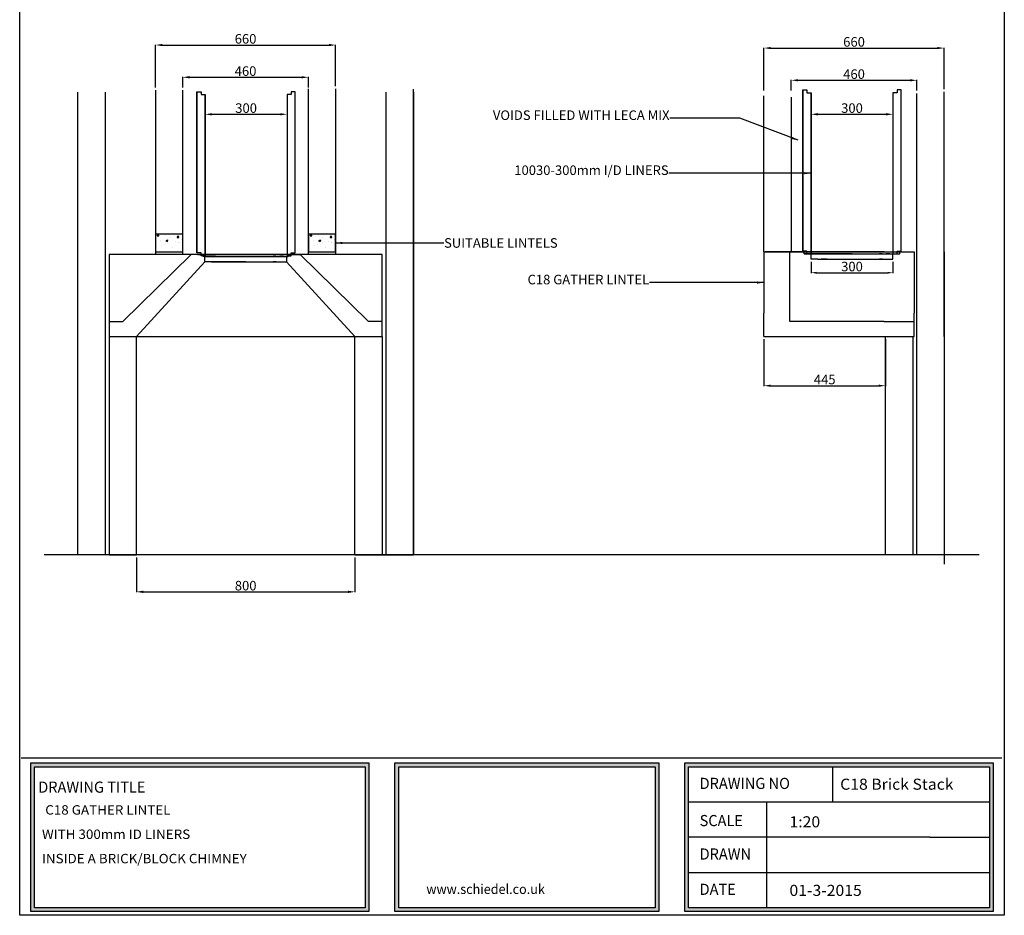
# Model space of a CAD drawing. Units: millimetres. Extents: x 3408 to 7014, y 402 to 5573.
# Drawn here: x 3408 to 7014, y 402 to 3682 of the extents above; entities that cross this region are included whole.
import ezdxf
from ezdxf.enums import TextEntityAlignment as Align

# ---------------------------------------------------------------- set-up
doc = ezdxf.new("R2010")
doc.units = ezdxf.units.MM
doc.layers.add('LAYER01', color=7, linetype='Continuous')
doc.styles.add('ROMAND', font='romand__.ttf')
doc.styles.add('ROMANT', font='romant__.ttf')
doc.dimstyles.new('ISO-25', dxfattribs={"dimtxt": 35, "dimasz": 25, "dimexe": 1.25, "dimexo": 10, "dimtad": 1, "dimdec": 0, "dimtxsty": 'Standard', "dimcen": 2.5, "dimadec": 0, "dimazin": 0, "dimtfac": 1, "dimtdec": 0, "dimtmove": 0, "dimatfit": 3, "dimfxl": 1, "dimarcsym": 0})

# ---------------------------------------------------------------- blocks, each defined once
blk = doc.blocks.new('*D3')
at = {"color": 0, "lineweight": -2, "transparency": 16777216}
for p, q in [((6306.4, 2795.1), (6306.4, 2754.4)), ((6606.4, 2795.1), (6606.4, 2754.4)), ((6326.4, 2755.6), (6586.4, 2755.6))]:
    blk.add_line(p, q, dxfattribs=at)
at = {"color": 0, "transparency": 16777216}
for points in [[(6326.4, 2759), (6326.4, 2752.3), (6306.4, 2755.6)], [(6586.4, 2759), (6586.4, 2752.3), (6606.4, 2755.6)]]:
    blk.add_solid(points, dxfattribs=at)
at = {"layer": 'Defpoints', "color": 0, "transparency": 16777216}
for p in [(6306.4, 2805.1), (6606.4, 2805.1), (6606.4, 2755.6)]:
    blk.add_point(p, dxfattribs=at)
at = {"color": 0, "transparency": 16777216, "insert": (6456.4, 2773.7), "char_height": 35, "attachment_point": 5}
blk.add_mtext('300', dxfattribs=at)
blk = doc.blocks.new('10030')
at = {"color": 7}
for p, q in [((1055, 5494.6), (1070, 5494.6)), ((1055, 5494.6), (1070, 5494.6)), ((1055, 5494.6), (1070, 5494.6)), ((1055, 4904.6), (1055, 5494.6)), ((1055, 5494.6), (1055, 4904.6)), ((1070, 5494.7), (1070, 5484.6)), ((1070, 5494.6), (1070, 5484.6)), ((1070, 5484.6), (1085, 5484.6)), ((1070, 5484.6), (1085, 5484.6)), ((1085, 4894.6), (1085, 5484.6)), ((1085, 5484.6), (1085, 4894.6)), ((1385, 5484.6), (1385, 4894.6)), ((1400, 5484.6), (1385, 5484.6)), ((1415, 5494.6), (1400, 5494.6)), ((1400, 5494.6), (1400, 5484.6)), ((1415, 4904.6), (1415, 5494.6)), ((1070, 4904.6), (1055, 4904.6)), ((1070, 4904.6), (1055, 4904.6)), ((1070, 4894.6), (1070, 4904.6)), ((1070, 4894.6), (1070, 4904.6)), ((1400, 4894.6), (1400, 4904.6)), ((1400, 4904.6), (1415, 4904.6)), ((1085, 4894.6), (1070, 4894.6)), ((1085, 4894.6), (1070, 4894.6)), ((1385, 4894.6), (1400, 4894.6))]:
    blk.add_line(p, q, dxfattribs=at)
blk = doc.blocks.new('*D7')
at = {"color": 0, "lineweight": -2, "transparency": 16777216}
for p, q in [((4005.3, 3434.1), (4005.3, 3472.7)), ((4030.3, 3471.4), (4440.3, 3471.4)), ((4465.3, 3434.1), (4465.3, 3472.7))]:
    blk.add_line(p, q, dxfattribs=at)
at = {"color": 0, "transparency": 16777216}
for points in [[(4030.3, 3475.6), (4030.3, 3467.3), (4005.3, 3471.4)], [(4440.3, 3475.6), (4440.3, 3467.3), (4465.3, 3471.4)]]:
    blk.add_solid(points, dxfattribs=at)
at = {"layer": 'Defpoints', "color": 0, "transparency": 16777216}
for p in [(4465.3, 3471.4), (4005.3, 3424.1), (4465.3, 3424.1)]:
    blk.add_point(p, dxfattribs=at)
at = {"color": 0, "transparency": 16777216, "insert": (4235.3, 3489.6), "char_height": 35, "attachment_point": 5}
blk.add_mtext('460', dxfattribs=at)
blk = doc.blocks.new('*D8')
at = {"color": 0, "lineweight": -2, "transparency": 16777216}
for p, q in [((3905.3, 3434.1), (3905.3, 3590.8)), ((3930.3, 3589.5), (4540.3, 3589.5)), ((4565.3, 3439.1), (4565.3, 3590.8))]:
    blk.add_line(p, q, dxfattribs=at)
at = {"color": 0, "transparency": 16777216}
for points in [[(3930.3, 3593.7), (3930.3, 3585.3), (3905.3, 3589.5)], [(4540.3, 3593.7), (4540.3, 3585.3), (4565.3, 3589.5)]]:
    blk.add_solid(points, dxfattribs=at)
at = {"layer": 'Defpoints', "color": 0, "transparency": 16777216}
for p in [(4565.3, 3589.5), (4565.3, 3429.1), (3905.3, 3424.1)]:
    blk.add_point(p, dxfattribs=at)
at = {"color": 0, "transparency": 16777216, "insert": (4235.3, 3607.6), "char_height": 35, "attachment_point": 5}
blk.add_mtext('660', dxfattribs=at)
blk = doc.blocks.new('*D9')
at = {"color": 0, "lineweight": -2, "transparency": 16777216}
for p, q in [((4087.3, 3398.1), (4087.3, 3334.6)), ((4387.3, 3398.1), (4387.3, 3334.6)), ((4112.3, 3335.9), (4362.3, 3335.9))]:
    blk.add_line(p, q, dxfattribs=at)
at = {"color": 0, "transparency": 16777216}
for points in [[(4112.3, 3340), (4112.3, 3331.7), (4087.3, 3335.9)], [(4362.3, 3340), (4362.3, 3331.7), (4387.3, 3335.9)]]:
    blk.add_solid(points, dxfattribs=at)
at = {"layer": 'Defpoints', "color": 0, "transparency": 16777216}
for p in [(4087.3, 3408.1), (4387.3, 3408.1), (4387.3, 3335.9)]:
    blk.add_point(p, dxfattribs=at)
at = {"color": 0, "transparency": 16777216, "insert": (4237.3, 3354), "char_height": 35, "attachment_point": 5}
blk.add_mtext('300', dxfattribs=at)
blk = doc.blocks.new('*D10')
at = {"color": 0, "lineweight": -2, "transparency": 16777216}
for p, q in [((6233.9, 3423), (6233.9, 3461.6)), ((6258.9, 3460.4), (6668.9, 3460.4)), ((6693.9, 3423), (6693.9, 3461.6))]:
    blk.add_line(p, q, dxfattribs=at)
at = {"color": 0, "transparency": 16777216}
for points in [[(6258.9, 3464.5), (6258.9, 3456.2), (6233.9, 3460.4)], [(6668.9, 3464.5), (6668.9, 3456.2), (6693.9, 3460.4)]]:
    blk.add_solid(points, dxfattribs=at)
at = {"layer": 'Defpoints', "color": 0, "transparency": 16777216}
for p in [(6693.9, 3460.4), (6233.9, 3413), (6693.9, 3413)]:
    blk.add_point(p, dxfattribs=at)
at = {"color": 0, "transparency": 16777216, "insert": (6463.9, 3478.5), "char_height": 35, "attachment_point": 5}
blk.add_mtext('460', dxfattribs=at)
blk = doc.blocks.new('*D11')
at = {"color": 0, "lineweight": -2, "transparency": 16777216}
for p, q in [((6133.9, 3423), (6133.9, 3579.7)), ((6158.9, 3578.4), (6768.9, 3578.4)), ((6793.9, 3428), (6793.9, 3579.7))]:
    blk.add_line(p, q, dxfattribs=at)
at = {"color": 0, "transparency": 16777216}
for points in [[(6158.9, 3582.6), (6158.9, 3574.3), (6133.9, 3578.4)], [(6768.9, 3582.6), (6768.9, 3574.3), (6793.9, 3578.4)]]:
    blk.add_solid(points, dxfattribs=at)
at = {"layer": 'Defpoints', "color": 0, "transparency": 16777216}
for p in [(6793.9, 3578.4), (6133.9, 3413), (6793.9, 3418)]:
    blk.add_point(p, dxfattribs=at)
at = {"color": 0, "transparency": 16777216, "insert": (6463.9, 3596.5), "char_height": 35, "attachment_point": 5}
blk.add_mtext('660', dxfattribs=at)
blk = doc.blocks.new('*D12')
at = {"color": 0, "lineweight": -2, "transparency": 16777216}
for p, q in [((6306.4, 3398.1), (6306.4, 3334.6)), ((6606.4, 3398.1), (6606.4, 3334.6)), ((6331.4, 3335.9), (6581.4, 3335.9))]:
    blk.add_line(p, q, dxfattribs=at)
at = {"color": 0, "transparency": 16777216}
for points in [[(6331.4, 3340), (6331.4, 3331.7), (6306.4, 3335.9)], [(6581.4, 3340), (6581.4, 3331.7), (6606.4, 3335.9)]]:
    blk.add_solid(points, dxfattribs=at)
at = {"layer": 'Defpoints', "color": 0, "transparency": 16777216}
for p in [(6306.4, 3408.1), (6606.4, 3408.1), (6606.4, 3335.9)]:
    blk.add_point(p, dxfattribs=at)
at = {"color": 0, "transparency": 16777216, "insert": (6456.4, 3354), "char_height": 35, "attachment_point": 5}
blk.add_mtext('300', dxfattribs=at)
blk = doc.blocks.new('*D13')
at = {"color": 0, "lineweight": -2, "transparency": 16777216}
for p, q in [((3835.7, 1712.1), (3835.7, 1585.5)), ((4635.7, 1712.1), (4635.7, 1585.5)), ((3860.7, 1586.8), (4610.7, 1586.8))]:
    blk.add_line(p, q, dxfattribs=at)
at = {"color": 0, "transparency": 16777216}
for points in [[(3860.7, 1591), (3860.7, 1582.6), (3835.7, 1586.8)], [(4610.7, 1591), (4610.7, 1582.6), (4635.7, 1586.8)]]:
    blk.add_solid(points, dxfattribs=at)
at = {"layer": 'Defpoints', "color": 0, "transparency": 16777216}
for p in [(3835.7, 1722.1), (4635.7, 1722.1), (4635.7, 1586.8)]:
    blk.add_point(p, dxfattribs=at)
at = {"color": 0, "transparency": 16777216, "insert": (4235.7, 1604.9), "char_height": 35, "attachment_point": 5}
blk.add_mtext('800', dxfattribs=at)
blk = doc.blocks.new('*D14')
at = {"color": 0, "lineweight": -2, "transparency": 16777216}
for p, q in [((6133.9, 2512.1), (6133.9, 2340.5)), ((6578.9, 2512.1), (6578.9, 2340.5)), ((6158.9, 2341.7), (6553.9, 2341.7))]:
    blk.add_line(p, q, dxfattribs=at)
at = {"color": 0, "transparency": 16777216}
for points in [[(6158.9, 2345.9), (6158.9, 2337.6), (6133.9, 2341.7)], [(6553.9, 2345.9), (6553.9, 2337.6), (6578.9, 2341.7)]]:
    blk.add_solid(points, dxfattribs=at)
at = {"layer": 'Defpoints', "color": 0, "transparency": 16777216}
for p in [(6133.9, 2522.1), (6578.9, 2522.1), (6578.9, 2341.7)]:
    blk.add_point(p, dxfattribs=at)
at = {"color": 0, "transparency": 16777216, "insert": (6356.4, 2359.8), "char_height": 35, "attachment_point": 5}
blk.add_mtext('445', dxfattribs=at)

msp = doc.modelspace()

# ---------------------------------------------------------------- hatches: boundary and pattern name
h = msp.add_hatch()
h.set_pattern_fill('AR-CONC', color=256, scale=0.4, style=0)
h.set_pattern_definition([(50, (0, 0), (72.8739, -6.3756), [7.62, -83.82]), (355, (0, 0), (-14.0971, 76.4227), [6.096, -67.056]), (100.451, (6.07, -0.53), (58.777, 70.0467), [6.476, -71.236]), (46.1842, (0, 20.32), (108.4316, -16.817), [11.43, -125.73]), (96.6356, (9.04, 18.92), (94.9617, 98.9702), [9.714, -106.854]), (351.184, (0, 20.32), (94.9618, 98.97), [9.144, -100.584]), (21, (10.16, 15.24), (60.64595, -40.9062), [7.62, -83.82]), (326, (10.16, 15.24), (24.7208, 73.6752), [6.096, -67.056]), (71.4514, (15.214, 11.83), (85.3666, 32.7691), [6.476, -71.236]), (37.5, (0, 0), (1.23544, 33.82202), [0, -66.2432, 0, -68.072, 0, -67.31]), (7.5, (0, 0), (26.72787, 40.07223), [0, -38.8112, 0, -64.7192, 0, -25.654]), (327.5, (-22.657, 0), (54.23624, -2.2915), [0, -25.4, 0, -79.248, 0, -105.156]), (317.5, (-32.817, 0), (59.25167, 10.1706), [0, -33.02, 0, -52.6288, 0, -74.676])])
h.paths.add_polyline_path([(3905.3, 2897.1), (3905.3, 2832.1), (4005.3, 2832.1), (4005.3, 2897.1)])
h = msp.add_hatch()
h.set_pattern_fill('AR-CONC', color=256, scale=0.4, style=0)
h.set_pattern_definition([(50, (560, 0), (72.8739, -6.3756), [7.62, -83.82]), (355, (560, 0), (-14.0971, 76.4227), [6.096, -67.056]), (100.451, (566.07, -0.53), (58.777, 70.0467), [6.476, -71.236]), (46.1842, (560, 20.32), (108.4316, -16.817), [11.43, -125.73]), (96.6356, (569.04, 18.92), (94.9617, 98.9702), [9.714, -106.854]), (351.184, (560, 20.32), (94.9618, 98.97), [9.144, -100.584]), (21, (570.16, 15.24), (60.64595, -40.9062), [7.62, -83.82]), (326, (570.16, 15.24), (24.7208, 73.6752), [6.096, -67.056]), (71.4514, (575.214, 11.83), (85.3666, 32.7691), [6.476, -71.236]), (37.5, (560, 0), (1.23544, 33.82202), [0, -66.2432, 0, -68.072, 0, -67.31]), (7.5, (560, 0), (26.72787, 40.07223), [0, -38.8112, 0, -64.7192, 0, -25.654]), (327.5, (537.343, 0), (54.23624, -2.2915), [0, -25.4, 0, -79.248, 0, -105.156]), (317.5, (527.183, 0), (59.25167, 10.1706), [0, -33.02, 0, -52.6288, 0, -74.676])])
h.paths.add_polyline_path([(4465.3, 2897.1), (4465.3, 2832.1), (4565.3, 2832.1), (4565.3, 2897.1)])
at = {"layer": 'LAYER01', "linetype": 'Continuous'}
for points in [[(3448.9, 946.4), (4673.6, 946.4), (4673.6, 415.7), (4687.2, 415.7), (4687.2, 960), (3448.9, 960)], [(3462.5, 946.4), (3462.5, 429.3), (4673.6, 429.3), (4673.6, 415.7), (3448.9, 415.7), (3448.9, 946.4)], [(4782.5, 946.4), (5735, 946.4), (5735, 415.7), (5748.7, 415.7), (5748.7, 960), (4782.5, 960)], [(4796.1, 946.4), (4796.1, 429.3), (5735, 429.3), (5735, 415.7), (4782.5, 415.7), (4782.5, 946.4)], [(5843.9, 946.4), (6959.8, 946.4), (6959.8, 415.7), (6973.4, 415.7), (6973.4, 960), (5843.9, 960)], [(5843.9, 946.4), (5857.5, 946.4), (5857.5, 429.3), (6959.8, 429.3), (6959.8, 415.7), (5843.9, 415.7)]]:
    msp.add_hatch(color=1, dxfattribs=at).paths.add_polyline_path(points)

# ---------------------------------------------------------------- linework, layer by layer
at = {"color": 1}
for p, q in [((4465.3, 2822.1), (4465.3, 3429.1)), ((4565.3, 3429.1), (4565.3, 2822.1)), ((4850.7, 1722.1), (4850.7, 3427.9)), ((3620.7, 1722.1), (3620.7, 3416.4)), ((3720.7, 3416.4), (3720.7, 1722.1)), ((3905.3, 3424.1), (3905.3, 2822.1)), ((4005.3, 2822.1), (4005.3, 3424.1)), ((4750.7, 1722.1), (4750.7, 3416.4)), ((4850.7, 3416.4), (4850.7, 1722.1)), ((6133.9, 2832.1), (6133.9, 3403)), ((6233.9, 3398.4), (6233.9, 2832.1)), ((6693.9, 1722.1), (6693.9, 3411.9)), ((6793.9, 2522.1), (6793.9, 3418)), ((4122.2, 2815.1), (4089.3, 2815.1)), ((4236.2, 2822.1), (4136.2, 2822.1)), ((6223.9, 2832.1), (6453.9, 2832.1)), ((6793.9, 2832.1), (6793.9, 1688.1)), ((3735.7, 2522.1), (3735.7, 1722.1)), ((3835.7, 1722.1), (3835.7, 2522.1)), ((4635.7, 1722.1), (4635.7, 2522.1)), ((4735.7, 2522.1), (4735.7, 1722.1)), ((6578.9, 1724.5), (6578.9, 2522.1)), ((6678.9, 2522.1), (6678.9, 1722.1))]:
    msp.add_line(p, q, dxfattribs=at)
for p, q in [((4005.3, 2897.1), (3905.3, 2897.1)), ((3905.3, 2897.1), (3905.3, 2832.1)), ((4005.3, 2832.1), (4005.3, 2897.1)), ((4565.3, 2897.1), (4465.3, 2897.1)), ((4465.3, 2897.1), (4465.3, 2832.1)), ((4565.3, 2832.1), (4565.3, 2897.1)), ((3735.7, 2822.1), (3735.7, 2607.1)), ((3835.7, 2822.1), (3735.7, 2822.1)), ((3735.7, 2822.1), (3735.7, 2607.1)), ((4735.7, 2822.1), (3735.7, 2822.1)), ((3785.7, 2577.1), (4035.7, 2822.1)), ((4635.7, 2822.1), (3835.7, 2822.1)), ((3905.3, 2832.1), (4005.3, 2832.1)), ((4060.7, 2822.1), (4035.7, 2822.1)), ((4235.7, 2822.1), (4060.7, 2822.1)), ((4060.7, 2822.1), (4410.7, 2822.1)), ((4060.7, 2822.1), (4410.7, 2822.1)), ((4080.3, 2815.1), (4080.3, 2822.1)), ((4097.8, 2815.1), (4080.3, 2815.1)), ((4085.7, 2795.1), (4085.7, 2815.1)), ((4085.7, 2815.1), (4385.7, 2815.1)), ((4110.3, 2822.1), (4097.8, 2822.1)), ((4125.3, 2815.1), (4110.3, 2815.1)), ((4121.2, 2822.1), (4321.2, 2822.1)), ((4122.8, 2815.1), (4347.8, 2815.1)), ((4125.3, 2815.1), (4132.4, 2815.1)), ((4125.3, 2815.1), (4132.4, 2815.1)), ((4135.7, 2822.1), (4125.7, 2822.1)), ((4125.7, 2815.1), (4345.7, 2815.1)), ((4131.8, 2822.1), (4331.8, 2822.1)), ((4132.4, 2815.1), (4336.2, 2815.1)), ((4132.4, 2815.1), (4336.2, 2815.1)), ((4235.7, 2822.1), (4135.7, 2822.1)), ((4135.7, 2815.1), (4145.7, 2815.1)), ((4143, 2815.1), (4346.2, 2815.1)), ((4235.7, 2822.1), (4410.7, 2822.1)), ((4235.7, 2822.1), (4335.7, 2822.1)), ((4335.7, 2822.1), (4345.7, 2822.1)), ((4335.7, 2822.1), (4345.7, 2822.1)), ((4336.2, 2822.1), (4346.2, 2822.1)), ((4336.2, 2822.1), (4346.2, 2822.1)), ((4346.2, 2815.1), (4336.2, 2815.1)), ((4346.2, 2815.1), (4336.2, 2815.1)), ((4346.2, 2815.1), (4361.2, 2815.1)), ((4346.8, 2822.1), (4356.8, 2822.1)), ((4361.2, 2822.1), (4373.7, 2822.1)), ((4373.7, 2815.1), (4361.2, 2815.1)), ((4373.7, 2815.1), (4391.2, 2815.1)), ((4385.7, 2815.1), (4385.7, 2795.1)), ((4391.2, 2815.1), (4391.2, 2822.1)), ((4410.7, 2822.1), (4435.7, 2822.1)), ((4435.7, 2822.1), (4685.7, 2577.1)), ((4465.3, 2832.1), (4565.3, 2832.1)), ((4735.7, 2607.1), (4735.7, 2822.1)), ((6133.9, 2832.1), (6218.9, 2832.1)), ((6133.9, 2832.1), (6133.9, 2607.1)), ((6133.9, 2832.1), (6213.9, 2832.1)), ((6133.9, 2832.1), (6133.9, 2607.1)), ((6133.9, 2832.1), (6218.9, 2832.1)), ((6138.9, 2832.1), (6243.9, 2832.1)), ((6573.9, 2832.1), (6138.9, 2832.1)), ((6508.9, 2832.1), (6138.9, 2832.1)), ((6138.9, 2832.1), (6243.9, 2832.1)), ((6298.5, 2832.1), (6223.9, 2832.1)), ((6228.9, 2662.1), (6228.9, 2832.1)), ((6281.4, 2825.1), (6281.4, 2832.1)), ((6281.4, 2832.1), (6631.4, 2832.1)), ((6456.4, 2825.1), (6281.4, 2825.1)), ((6281.4, 2825.1), (6631.4, 2825.1)), ((6291.9, 2832.1), (6491.9, 2832.1)), ((6301.4, 2832.1), (6612.3, 2832.1)), ((6318.5, 2825.1), (6301.4, 2825.1)), ((6306.4, 2805.1), (6306.4, 2825.1)), ((6318.5, 2825.1), (6331, 2825.1)), ((6346, 2825.1), (6331, 2825.1)), ((6343.5, 2825.1), (6568.5, 2825.1)), ((6343.9, 2825.1), (6568.9, 2825.1)), ((6346, 2825.1), (6353.1, 2825.1)), ((6346, 2825.1), (6353.1, 2825.1)), ((6353.1, 2825.1), (6556.9, 2825.1)), ((6353.1, 2825.1), (6556.9, 2825.1)), ((6363.8, 2825.1), (6566.9, 2825.1)), ((6566.9, 2825.1), (6556.9, 2825.1)), ((6566.9, 2825.1), (6556.9, 2825.1)), ((6566.9, 2825.1), (6581.9, 2825.1)), ((6566.9, 2825.1), (6581.9, 2825.1)), ((6567.3, 2825.1), (6582.3, 2825.1)), ((6573.9, 2832.1), (6683.9, 2832.1)), ((6594.4, 2825.1), (6581.9, 2825.1)), ((6594.8, 2825.1), (6582.3, 2825.1)), ((6594.8, 2825.1), (6612.3, 2825.1)), ((6606.4, 2805.1), (6606.4, 2825.1)), ((6612.3, 2832.1), (6631.4, 2832.1)), ((6631.4, 2825.1), (6631.4, 2832.1)), ((6683.9, 2832.1), (6683.9, 2607.1)), ((3835.7, 2522.1), (4085.7, 2795.1)), ((4235.7, 2795.1), (4085.7, 2795.1)), ((4122.8, 2795.1), (4110.3, 2795.1)), ((4110.3, 2795.1), (4360.3, 2795.1)), ((4110.3, 2795.1), (4385.7, 2795.1)), ((4135.3, 2795.1), (4122.8, 2795.1)), ((4145.3, 2795.1), (4135.3, 2795.1)), ((4145.3, 2795.1), (4326.2, 2795.1)), ((4145.7, 2795.1), (4325.7, 2795.1)), ((4326.2, 2795.1), (4336.2, 2795.1)), ((4347.8, 2795.1), (4336.2, 2795.1)), ((4347.8, 2795.1), (4360.3, 2795.1)), ((4635.7, 2522.1), (4385.7, 2795.1)), ((6331.4, 2805.1), (6306.4, 2805.1)), ((6331.4, 2805.1), (6581.4, 2805.1)), ((6356, 2805.1), (6343.5, 2805.1)), ((6366, 2805.1), (6356, 2805.1)), ((6366, 2805.1), (6356, 2805.1)), ((6366, 2805.1), (6546.9, 2805.1)), ((6366.4, 2805.1), (6546.4, 2805.1)), ((6546.9, 2805.1), (6556.9, 2805.1)), ((6546.9, 2805.1), (6556.9, 2805.1)), ((6568.5, 2805.1), (6556.9, 2805.1)), ((6581.4, 2805.1), (6606.4, 2805.1)), ((6228.9, 2577.1), (6228.9, 2662.1)), ((3735.7, 2607.1), (3735.7, 2522.1)), ((4735.7, 2522.1), (4735.7, 2607.1)), ((6133.9, 2522.1), (6133.9, 2607.1)), ((6683.9, 2522.1), (6684.6, 2607.1)), ((3735.7, 2577.1), (3785.7, 2577.1)), ((4735.7, 2577.1), (4685.7, 2577.1)), ((6573.9, 2577.1), (6228.9, 2577.1)), ((6573.9, 2577.1), (6683.9, 2577.1)), ((3735.7, 2522.1), (4735.7, 2522.1)), ((6133.9, 2522.1), (6683.9, 2522.1)), ((6133.9, 2522.1), (6573.9, 2522.1)), ((6578.9, 2522.1), (6678.9, 2522.1)), ((5213.8, 1722.1), (3497.7, 1722.1)), ((3835.7, 1722.1), (3620.7, 1722.1)), ((3735.7, 1722.1), (3835.7, 1722.1)), ((4735.7, 1722.1), (4635.7, 1722.1)), ((4635.7, 1722.1), (4850.7, 1722.1)), ((6921.7, 1722.1), (5213.8, 1722.1))]:
    msp.add_line(p, q)
at = {"layer": 'LAYER01', "color": 1, "linetype": 'Continuous'}
for p, q in [((3413, 979.2), (7005.5, 979.2)), ((6385.1, 946.4), (6385.1, 817.1)), ((5857.5, 817.1), (6742, 817.1)), ((6143.3, 817.1), (6143.3, 429.3)), ((6742, 817.1), (6959.8, 817.1)), ((6742, 687.9), (5857.5, 687.9)), ((6742, 687.9), (6959.8, 687.9)), ((5857.5, 558.6), (6742, 558.6)), ((6742, 558.6), (6959.8, 558.6))]:
    msp.add_line(p, q, dxfattribs=at)
for points in [[(7014.2, 5573.1), (7014.2, 402.1), (3408.1, 402.1), (3408.1, 5573.1)], [(4796.1, 946.4), (5735, 946.4), (5735, 429.3), (4796.1, 429.3), (4796.1, 946.4)], [(5843.9, 960), (6973.4, 960), (6973.4, 415.7), (5843.9, 415.7), (5843.9, 960)]]:
    msp.add_lwpolyline(points, dxfattribs=at)
for points in [[(3448.9, 960), (4687.2, 960), (4687.2, 415.7), (3448.9, 415.7)], [(3462.5, 946.4), (4673.6, 946.4), (4673.6, 429.3), (3462.5, 429.3)], [(4782.5, 960), (5748.7, 960), (5748.7, 415.7), (4782.5, 415.7)], [(5857.5, 946.4), (6959.8, 946.4), (6959.8, 429.3), (5857.5, 429.3)]]:
    msp.add_lwpolyline(points, close=True, dxfattribs=at)

# ---------------------------------------------------------------- block references
at = {"color": 7}
for p in [(3002.3, -2076.6), (5221.4, -2069.6)]:
    msp.add_blockref('10030', p, dxfattribs=at)

# ---------------------------------------------------------------- texts
at = {"color": 5, "char_height": 35}
for s, insert, attachment_point in [('VOIDS FILLED WITH LECA MIX', (5788.2, 3304.1), 9), ('10030-300mm I/D LINERS', (5784.8, 3102.6), 9), ('SUITABLE LINTELS', (4962.3, 2882.1), 1), ('C18 GATHER LINTEL', (5713.8, 2702.1), 9)]:
    msp.add_mtext(s, dxfattribs=dict(at, insert=insert, attachment_point=attachment_point))
at = {"layer": 'LAYER01', "color": 7, "linetype": 'Continuous'}
for s, height, style, width, p in [('DRAWING NO', 40.82, 'ROMANT', 0.957447, (5898.3, 905.6)), ('C18 Brick Stack', 40.5, 'ROMAND', 1.046512, (6413.1, 902.5)), ('DRAWING TITLE', 40.824, 'ROMANT', 0.957447, (3476.1, 892)), ('C18 GATHER LINTEL', 34.425, 'ROMAND', 1.046512, (3501.7, 805.3)), ('SCALE', 40.82, 'ROMANT', 0.957447, (5898.3, 769.5)), ('1:20', 40.5, 'ROMAND', 1.046512, (6227.4, 764.8)), ('WITH 300mm ID LINERS', 34.425, 'ROMAND', 1.046512, (3489.6, 716.2)), ('INSIDE A BRICK/BLOCK CHIMNEY', 34.425, 'ROMAND', 1.046512, (3489.6, 627.1)), ('DRAWN', 40.82, 'ROMANT', 0.957447, (5898.3, 647)), ('DATE', 40.82, 'ROMANT', 0.957447, (5898.3, 517.8)), ('01-3-2015', 40.5, 'ROMAND', 1.046512, (6227.4, 513.7))]:
    msp.add_text(s, height=height, dxfattribs=dict(at, style=style, width=width)).set_placement(p, align=Align.TOP_LEFT)
at = {"layer": 'LAYER01', "color": 1, "linetype": 'Continuous', "style": 'ROMANT', "width": 0.957447}
msp.add_text('www.schiedel.co.uk', height=35.381, dxfattribs=at).set_placement((4897.6, 515.6), align=Align.TOP_LEFT)

# ---------------------------------------------------------------- dimensions: what is measured, and where the dimension line sits
at = {"color": 5}
for base, p1, p2, picture, middle in [((4565.3, 3589.5), (3905.3, 3424.1), (4565.3, 3429.1), '*D8', (4235.3, 3607.6)), ((6793.9, 3578.4), (6133.9, 3413), (6793.9, 3418), '*D11', (6463.9, 3596.5)), ((4465.3, 3471.4), (4005.3, 3424.1), (4465.3, 3424.1), '*D7', (4235.3, 3489.6)), ((6693.9, 3460.4), (6233.9, 3413), (6693.9, 3413), '*D10', (6463.9, 3478.5)), ((4387.3, 3335.9), (4087.3, 3408.1), (4387.3, 3408.1), '*D9', (4237.3, 3354)), ((6606.4, 3335.9), (6306.4, 3408.1), (6606.4, 3408.1), '*D12', (6456.4, 3354)), ((6578.9, 2341.7), (6133.9, 2522.1), (6578.9, 2522.1), '*D14', (6356.4, 2359.8)), ((4635.7, 1586.8), (3835.7, 1722.1), (4635.7, 1722.1), '*D13', (4235.7, 1604.9))]:
    dim = msp.add_linear_dim(base=base, p1=p1, p2=p2, dimstyle='ISO-25', dxfattribs=at)
    dim.commit()
    dim.dimension.update_dxf_attribs({"geometry": picture, "text_midpoint": middle})
at = {"color": 1}
dim = msp.add_linear_dim(base=(6606.4, 2755.6), p1=(6306.4, 2805.1), p2=(6606.4, 2805.1), dimstyle='ISO-25', override={"dimtxt": 35, "dimasz": 20}, dxfattribs=at)
dim.commit()
dim.dimension.update_dxf_attribs({"geometry": '*D3', "text_midpoint": (6456.4, 2773.7)})

# ---------------------------------------------------------------- leaders
at = {"color": 5, "annotation_type": 0, "has_hookline": 1}
for points, hookline_direction, text_width in [([(6259.1, 3240.5), (6045.9, 3321.6), (5788.8, 3321.6)], 1, 875), ([(6306.4, 3120.1), (5819.3, 3120.1), (5785.5, 3120.1)], 1, 694.2), ([(4565.3, 2864.6), (4928.7, 2864.6), (4961.6, 2864.6)], 0, 525), ([(6133.9, 2719.6), (5727.9, 2719.6), (5714.4, 2719.6)], 1, 560)]:
    msp.add_leader(points, dimstyle='ISO-25', override={"dimgap": 0.625, "dimtad": 0}, dxfattribs=dict(at, hookline_direction=hookline_direction, text_width=text_width))

doc.saveas('drawing.dxf')
